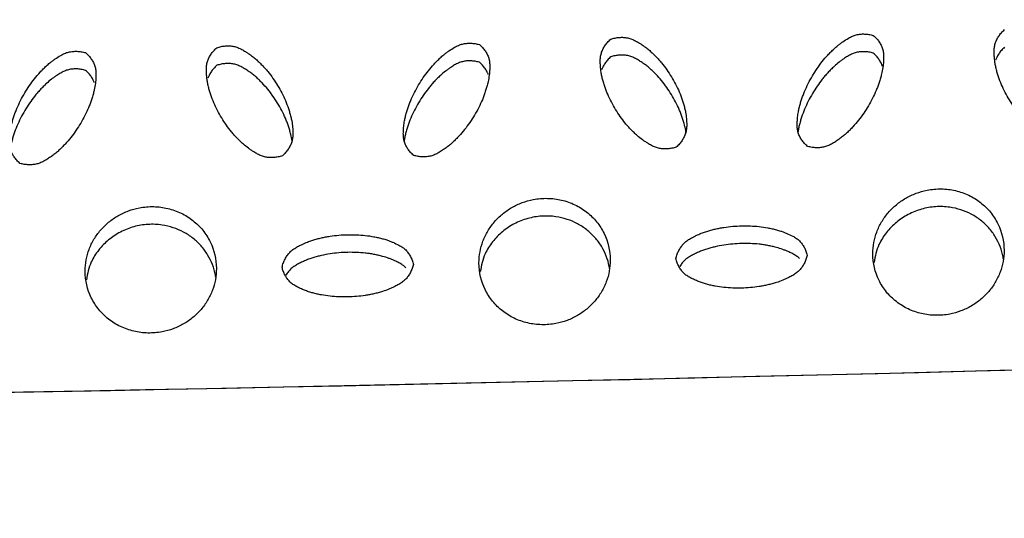
# Model space of a CAD drawing. Units: inches. Extents: x 0 to 204, y 0 to 264.
# Drawn here: x 41 to 42, y 110 to 111 of the extents above; entities that cross this region are included whole.
import ezdxf

# ---------------------------------------------------------------- set-up
doc = ezdxf.new("R2010")
doc.units = ezdxf.units.IN
doc.header["$MEASUREMENT"] = 0
doc.layers.get('0').update_dxf_attribs({"color": 10})
doc.layers.add('A-ANNO-DIMS', color=2, linetype='Continuous')
doc.styles.add('Arial', font='arial.ttf')
doc.dimstyles.new('ARCH-24', dxfattribs={"dimscale": 24, "dimtxt": 0.09375, "dimasz": 0.09375, "dimexe": 0.09375, "dimexo": 0.09375, "dimgap": 0.046875, "dimtad": 1, "dimdec": 4, "dimzin": 3, "dimdsep": 46, "dimlunit": 4, "dimtxsty": 'Arial', "dimcen": 0, "dimdle": 0.09375, "dimclrd": 256, "dimclre": 256, "dimclrt": 256, "dimadec": 0, "dimazin": 0, "dimtfac": 1, "dimtdec": 4, "dimtmove": 2, "dimatfit": 2, "dimfxl": 1, "dimfrac": 2, "dimtolj": 1, "dimtzin": 0, "dimlwd": -1, "dimlwe": -1, "dimarcsym": 0})

# ---------------------------------------------------------------- blocks, each defined once
blk = doc.blocks.new('*D4')
at = {"layer": 'A-ANNO-DIMS', "transparency": 16777216}
for p, q in [((38.287, 120.1295), (54.8627, 120.1295)), ((52.6127, 117.8795), (52.6127, 91.3776)), ((46.2501, 89.1276), (54.8627, 89.1276))]:
    blk.add_line(p, q, dxfattribs=at)
for points in [[(52.2377, 117.8795), (52.9877, 117.8795), (52.6127, 120.1295)], [(52.2377, 91.3776), (52.9877, 91.3776), (52.6127, 89.1276)]]:
    blk.add_solid(points, dxfattribs=at)
at = {"layer": 'Defpoints', "color": 0, "transparency": 16777216}
for p in [(36.037, 120.1295), (44.0001, 89.1276), (52.6127, 89.1276)]:
    blk.add_point(p, dxfattribs=at)
at = {"layer": 'A-ANNO-DIMS', "transparency": 16777216, "insert": (50.3627, 104.6285), "char_height": 2.25, "attachment_point": 5, "rotation": 90, "style": 'Arial'}
blk.add_mtext('\\A1;H', dxfattribs=at)
blk = doc.blocks.new('BRIO_Perf - BRIO_Perf-245457-Front')
at = {"color": 8}
blk.add_ellipse((0, 39.9005), major_axis=(71.875, 0), ratio=0.268476, start_param=4.608585, end_param=4.816193, dxfattribs=at)
for points, knots in [([(7.0008, 21.1358), (6.998, 21.1349), (6.9924, 21.1334), (6.9843, 21.1322), (6.9763, 21.1321), (6.9686, 21.133), (6.961, 21.1352), (6.9535, 21.1386), (6.947, 21.1425), (6.9412, 21.1462), (6.9344, 21.1507), (6.9274, 21.1564), (6.9202, 21.1631), (6.9144, 21.1689), (6.9089, 21.1747), (6.9019, 21.1829), (6.8906, 21.1978), (6.8792, 21.2165), (6.8699, 21.236), (6.8651, 21.2485), (6.8619, 21.2588), (6.8598, 21.2666), (6.858, 21.2745), (6.857, 21.2824), (6.8562, 21.2904), (6.8558, 21.2987), (6.8562, 21.3068), (6.8578, 21.3145), (6.8607, 21.3216), (6.8646, 21.3285), (6.8696, 21.335), (6.8736, 21.3391), (6.8758, 21.3411)], [0, 0, 0, 0, 0.027778, 0.055556, 0.083333, 0.111111, 0.138889, 0.166667, 0.194444, 0.215278, 0.236111, 0.277778, 0.305556, 0.333333, 0.361111, 0.388889, 0.444444, 0.555556, 0.611111, 0.666667, 0.694444, 0.722222, 0.75, 0.777778, 0.805556, 0.833333, 0.861111, 0.888889, 0.916667, 0.944444, 0.972222, 1, 1, 1, 1]), ([(6.2508, 21.1171), (6.248, 21.1162), (6.2424, 21.1148), (6.2342, 21.1136), (6.2263, 21.1135), (6.2185, 21.1144), (6.2109, 21.1166), (6.2035, 21.1201), (6.1969, 21.124), (6.1911, 21.1278), (6.1844, 21.1323), (6.1774, 21.138), (6.1702, 21.1447), (6.1644, 21.1505), (6.1588, 21.1564), (6.1519, 21.1646), (6.1406, 21.1795), (6.1292, 21.1982), (6.1199, 21.2177), (6.1151, 21.2303), (6.1119, 21.2406), (6.1098, 21.2484), (6.108, 21.2563), (6.107, 21.2641), (6.1062, 21.2722), (6.1058, 21.2805), (6.1062, 21.2886), (6.1078, 21.2963), (6.1107, 21.3034), (6.1146, 21.3102), (6.1196, 21.3167), (6.1236, 21.3208), (6.1258, 21.3228)], [0, 0, 0, 0, 0.027778, 0.055556, 0.083333, 0.111111, 0.138889, 0.166667, 0.194444, 0.215278, 0.236111, 0.277778, 0.305556, 0.333333, 0.361111, 0.388889, 0.444444, 0.555556, 0.611111, 0.666667, 0.694444, 0.722222, 0.75, 0.777778, 0.805556, 0.833333, 0.861111, 0.888889, 0.916667, 0.944444, 0.972222, 1, 1, 1, 1]), ([(6.1258, 21.3228), (6.1286, 21.3237), (6.1342, 21.3252), (6.1424, 21.3263), (6.1504, 21.3264), (6.1582, 21.3255), (6.1658, 21.3232), (6.1733, 21.3197), (6.1799, 21.3157), (6.1868, 21.3112), (6.1934, 21.3067), (6.2002, 21.301), (6.2062, 21.2954), (6.212, 21.2897), (6.2175, 21.2838), (6.2245, 21.2755), (6.236, 21.2604), (6.2474, 21.2417), (6.2566, 21.2224), (6.2613, 21.21), (6.2645, 21.1996), (6.2667, 21.1916), (6.2684, 21.1842), (6.2694, 21.1775), (6.2702, 21.1695), (6.2708, 21.1605), (6.2703, 21.1511), (6.2687, 21.1435), (6.2658, 21.1365), (6.2619, 21.1297), (6.2569, 21.1232), (6.2529, 21.1191), (6.2508, 21.1171)], [0, 0, 0, 0, 0.027778, 0.055556, 0.083333, 0.111111, 0.138889, 0.166667, 0.194444, 0.215278, 0.25, 0.277778, 0.305556, 0.333333, 0.361111, 0.388889, 0.444444, 0.555556, 0.611111, 0.666667, 0.694444, 0.722222, 0.75, 0.770833, 0.791667, 0.833333, 0.861111, 0.888889, 0.916667, 0.944444, 0.972222, 1, 1, 1, 1]), ([(6.5008, 21.1185), (6.4986, 21.1204), (6.4946, 21.1243), (6.4896, 21.1305), (6.4857, 21.1372), (6.4828, 21.1442), (6.4812, 21.1517), (6.4808, 21.1599), (6.4812, 21.1674), (6.4819, 21.1756), (6.4829, 21.1835), (6.4848, 21.1922), (6.4869, 21.2001), (6.4893, 21.2079), (6.492, 21.2156), (6.4961, 21.2258), (6.5042, 21.2433), (6.5156, 21.2625), (6.5285, 21.2802), (6.5374, 21.2906), (6.5452, 21.2987), (6.5514, 21.3047), (6.5572, 21.3099), (6.5628, 21.3143), (6.5696, 21.319), (6.5773, 21.3242), (6.586, 21.3287), (6.5935, 21.3313), (6.6013, 21.3326), (6.6093, 21.3328), (6.6174, 21.3321), (6.623, 21.3309), (6.6258, 21.3301)], [0, 0, 0, 0, 0.027778, 0.055556, 0.083333, 0.111111, 0.138889, 0.166667, 0.194444, 0.215278, 0.25, 0.277778, 0.305556, 0.333333, 0.361111, 0.388889, 0.444444, 0.555556, 0.611111, 0.666667, 0.694444, 0.722222, 0.75, 0.770833, 0.791667, 0.833333, 0.861111, 0.888889, 0.916667, 0.944444, 0.972222, 1, 1, 1, 1]), ([(6.6258, 21.3301), (6.6279, 21.3282), (6.6319, 21.3244), (6.6369, 21.3181), (6.6408, 21.3115), (6.6437, 21.3046), (6.6453, 21.2971), (6.6457, 21.289), (6.6454, 21.2815), (6.6448, 21.2747), (6.6439, 21.2667), (6.6421, 21.2578), (6.6395, 21.2483), (6.6371, 21.2404), (6.6344, 21.2327), (6.6304, 21.2226), (6.6224, 21.2054), (6.611, 21.1862), (6.5979, 21.1682), (6.5889, 21.1577), (6.5812, 21.1497), (6.5752, 21.1438), (6.5689, 21.1383), (6.5624, 21.1333), (6.5555, 21.1285), (6.5483, 21.1239), (6.5408, 21.12), (6.5332, 21.1173), (6.5254, 21.1161), (6.5174, 21.1158), (6.5092, 21.1165), (6.5036, 21.1177), (6.5008, 21.1185)], [0, 0, 0, 0, 0.027778, 0.055556, 0.083333, 0.111111, 0.138889, 0.166667, 0.194444, 0.215278, 0.236111, 0.277778, 0.305556, 0.333333, 0.361111, 0.388889, 0.444444, 0.555556, 0.611111, 0.666667, 0.694444, 0.722222, 0.75, 0.777778, 0.805556, 0.833333, 0.861111, 0.888889, 0.916667, 0.944444, 0.972222, 1, 1, 1, 1]), ([(5.5008, 21.1006), (5.498, 21.0997), (5.4924, 21.0983), (5.4842, 21.0971), (5.4763, 21.0971), (5.4685, 21.098), (5.4609, 21.1002), (5.4535, 21.1038), (5.4469, 21.1077), (5.4411, 21.1114), (5.4344, 21.116), (5.4273, 21.1217), (5.4202, 21.1284), (5.4143, 21.1343), (5.4088, 21.1402), (5.4019, 21.1484), (5.3906, 21.1633), (5.3792, 21.182), (5.3699, 21.2016), (5.3651, 21.2142), (5.3619, 21.2245), (5.3598, 21.2323), (5.358, 21.2402), (5.357, 21.248), (5.3562, 21.2561), (5.3558, 21.2644), (5.3562, 21.2725), (5.3578, 21.2801), (5.3607, 21.2873), (5.3646, 21.2941), (5.3696, 21.3006), (5.3736, 21.3046), (5.3758, 21.3066)], [0, 0, 0, 0, 0.027778, 0.055556, 0.083333, 0.111111, 0.138889, 0.166667, 0.194444, 0.215278, 0.236111, 0.277778, 0.305556, 0.333333, 0.361111, 0.388889, 0.444444, 0.555556, 0.611111, 0.666667, 0.694444, 0.722222, 0.75, 0.777778, 0.805556, 0.833333, 0.861111, 0.888889, 0.916667, 0.944444, 0.972222, 1, 1, 1, 1]), ([(5.3758, 21.3066), (5.3786, 21.3075), (5.3842, 21.309), (5.3924, 21.3101), (5.4004, 21.3101), (5.4082, 21.3092), (5.4158, 21.3069), (5.4233, 21.3034), (5.4299, 21.2994), (5.4369, 21.2949), (5.4434, 21.2903), (5.4502, 21.2846), (5.4562, 21.279), (5.462, 21.2733), (5.4675, 21.2673), (5.4746, 21.259), (5.486, 21.2439), (5.4974, 21.2252), (5.5066, 21.2059), (5.5113, 21.1934), (5.5145, 21.183), (5.5168, 21.175), (5.5184, 21.1676), (5.5194, 21.1609), (5.5202, 21.1529), (5.5208, 21.144), (5.5203, 21.1346), (5.5187, 21.127), (5.5158, 21.1199), (5.5119, 21.1131), (5.5069, 21.1067), (5.5029, 21.1026), (5.5008, 21.1006)], [0, 0, 0, 0, 0.027778, 0.055556, 0.083333, 0.111111, 0.138889, 0.166667, 0.194444, 0.215278, 0.25, 0.277778, 0.305556, 0.333333, 0.361111, 0.388889, 0.444444, 0.555556, 0.611111, 0.666667, 0.694444, 0.722222, 0.75, 0.770833, 0.791667, 0.833333, 0.861111, 0.888889, 0.916667, 0.944444, 0.972222, 1, 1, 1, 1]), ([(5.7508, 21.1013), (5.7486, 21.1032), (5.7446, 21.1071), (5.7396, 21.1133), (5.7357, 21.12), (5.7328, 21.127), (5.7312, 21.1346), (5.7308, 21.1427), (5.7312, 21.1503), (5.7319, 21.1584), (5.7329, 21.1663), (5.7348, 21.175), (5.7369, 21.1829), (5.7393, 21.1907), (5.742, 21.1984), (5.7461, 21.2086), (5.7542, 21.226), (5.7656, 21.2452), (5.7785, 21.2628), (5.7874, 21.2733), (5.7952, 21.2813), (5.8013, 21.2873), (5.8072, 21.2925), (5.8127, 21.2968), (5.8195, 21.3016), (5.8273, 21.3068), (5.8359, 21.3112), (5.8435, 21.3138), (5.8513, 21.315), (5.8592, 21.3153), (5.8674, 21.3145), (5.873, 21.3133), (5.8758, 21.3125)], [0, 0, 0, 0, 0.027778, 0.055556, 0.083333, 0.111111, 0.138889, 0.166667, 0.194444, 0.215278, 0.25, 0.277778, 0.305556, 0.333333, 0.361111, 0.388889, 0.444444, 0.555556, 0.611111, 0.666667, 0.694444, 0.722222, 0.75, 0.770833, 0.791667, 0.833333, 0.861111, 0.888889, 0.916667, 0.944444, 0.972222, 1, 1, 1, 1]), ([(5.8758, 21.3125), (5.8779, 21.3106), (5.8819, 21.3068), (5.8869, 21.3005), (5.8908, 21.2939), (5.8937, 21.287), (5.8953, 21.2794), (5.8957, 21.2714), (5.8954, 21.2638), (5.8948, 21.257), (5.8939, 21.249), (5.8921, 21.2402), (5.8896, 21.2307), (5.8871, 21.2228), (5.8845, 21.2151), (5.8804, 21.205), (5.8724, 21.1878), (5.861, 21.1686), (5.8479, 21.1508), (5.8389, 21.1402), (5.8312, 21.1323), (5.8252, 21.1264), (5.819, 21.1209), (5.8124, 21.1159), (5.8055, 21.1111), (5.7983, 21.1065), (5.7908, 21.1026), (5.7832, 21.1), (5.7754, 21.0988), (5.7674, 21.0985), (5.7592, 21.0993), (5.7536, 21.1005), (5.7508, 21.1013)], [0, 0, 0, 0, 0.027778, 0.055556, 0.083333, 0.111111, 0.138889, 0.166667, 0.194444, 0.215278, 0.236111, 0.277778, 0.305556, 0.333333, 0.361111, 0.388889, 0.444444, 0.555556, 0.611111, 0.666667, 0.694444, 0.722222, 0.75, 0.777778, 0.805556, 0.833333, 0.861111, 0.888889, 0.916667, 0.944444, 0.972222, 1, 1, 1, 1]), ([(6.8758, 21.3074), (6.8736, 21.3054), (6.8696, 21.3013), (6.8646, 21.2948), (6.8611, 21.2885), (6.8593, 21.2844), (6.8587, 21.2826)], [0, 0, 0, 0, 0.0277778, 0.0555556, 0.0833333, 0.1040032, 0.1040032, 0.1040032, 0.1040032]), ([(5.0008, 21.0861), (4.9986, 21.0881), (4.9946, 21.092), (4.9896, 21.0983), (4.9857, 21.105), (4.9828, 21.1119), (4.9812, 21.1195), (4.9808, 21.1276), (4.9812, 21.1352), (4.9819, 21.1434), (4.9829, 21.1513), (4.9848, 21.1599), (4.9869, 21.1678), (4.9893, 21.1756), (4.992, 21.1833), (4.9961, 21.1935), (5.0042, 21.2109), (5.0156, 21.23), (5.0285, 21.2476), (5.0374, 21.258), (5.0452, 21.2661), (5.0513, 21.2721), (5.0572, 21.2772), (5.0627, 21.2815), (5.0695, 21.2863), (5.0773, 21.2914), (5.0859, 21.2959), (5.0935, 21.2984), (5.1013, 21.2996), (5.1092, 21.2999), (5.1174, 21.2991), (5.123, 21.2979), (5.1258, 21.2971)], [0, 0, 0, 0, 0.027778, 0.055556, 0.083333, 0.111111, 0.138889, 0.166667, 0.194444, 0.215278, 0.25, 0.277778, 0.305556, 0.333333, 0.361111, 0.388889, 0.444444, 0.555556, 0.611111, 0.666667, 0.694444, 0.722222, 0.75, 0.770833, 0.791667, 0.833333, 0.861111, 0.888889, 0.916667, 0.944444, 0.972222, 1, 1, 1, 1]), ([(5.1258, 21.2971), (5.1279, 21.2952), (5.1319, 21.2913), (5.1369, 21.285), (5.1408, 21.2784), (5.1437, 21.2715), (5.1453, 21.2639), (5.1457, 21.2559), (5.1454, 21.2483), (5.1448, 21.2415), (5.1439, 21.2336), (5.1421, 21.2247), (5.1396, 21.2152), (5.1371, 21.2073), (5.1345, 21.1997), (5.1304, 21.1896), (5.1224, 21.1724), (5.111, 21.1533), (5.0979, 21.1354), (5.0889, 21.1249), (5.0812, 21.117), (5.0752, 21.1111), (5.069, 21.1056), (5.0624, 21.1007), (5.0555, 21.0959), (5.0483, 21.0913), (5.0408, 21.0874), (5.0332, 21.0848), (5.0254, 21.0836), (5.0174, 21.0833), (5.0092, 21.0841), (5.0036, 21.0854), (5.0008, 21.0861)], [0, 0, 0, 0, 0.027778, 0.055556, 0.083333, 0.111111, 0.138889, 0.166667, 0.194444, 0.215278, 0.236111, 0.277778, 0.305556, 0.333333, 0.361111, 0.388889, 0.444444, 0.555556, 0.611111, 0.666667, 0.694444, 0.722222, 0.75, 0.777778, 0.805556, 0.833333, 0.861111, 0.888889, 0.916667, 0.944444, 0.972222, 1, 1, 1, 1]), ([(5.8758, 21.2789), (5.873, 21.2796), (5.8674, 21.2809), (5.8592, 21.2816), (5.8513, 21.2814), (5.8435, 21.2801), (5.8359, 21.2776), (5.8285, 21.2737), (5.8219, 21.2696), (5.8161, 21.2655), (5.8094, 21.2607), (5.8024, 21.2546), (5.7952, 21.2477), (5.7893, 21.2416), (5.7838, 21.2355), (5.7769, 21.227), (5.7656, 21.2115), (5.7542, 21.1923), (5.7449, 21.1724), (5.7401, 21.1596), (5.7369, 21.1492), (5.7348, 21.1413), (5.7332, 21.1339), (5.7325, 21.1292), (5.7322, 21.1271)], [0, 0, 0, 0, 0.0277778, 0.0555556, 0.0833333, 0.1111111, 0.1388889, 0.1666667, 0.1944444, 0.2152778, 0.2361111, 0.2777778, 0.3055556, 0.3333333, 0.3611111, 0.3888889, 0.4444444, 0.5555556, 0.6111111, 0.6666667, 0.6944444, 0.7222222, 0.75, 0.7717155, 0.7717155, 0.7717155, 0.7717155]), ([(6.1258, 21.2891), (6.1236, 21.2871), (6.1196, 21.283), (6.1146, 21.2765), (6.1111, 21.2703), (6.1093, 21.2661), (6.1086, 21.2643)], [0, 0, 0, 0, 0.0277778, 0.0555556, 0.0833333, 0.1040655, 0.1040655, 0.1040655, 0.1040655]), ([(6.2694, 21.1436), (6.2693, 21.1444), (6.2687, 21.1491), (6.2671, 21.1566), (6.2645, 21.1659), (6.2621, 21.1737), (6.2594, 21.1813), (6.2554, 21.1912), (6.2474, 21.208), (6.236, 21.2267), (6.2229, 21.244), (6.2139, 21.2541), (6.2062, 21.2617), (6.2002, 21.2673), (6.1939, 21.2725), (6.1874, 21.2772), (6.1805, 21.2817), (6.1733, 21.286), (6.1658, 21.2895), (6.1582, 21.2918), (6.1504, 21.2927), (6.1424, 21.2926), (6.1342, 21.2915), (6.1286, 21.29), (6.1258, 21.2891)], [0.2285635, 0.2285635, 0.2285635, 0.2285635, 0.2361111, 0.2777778, 0.3055556, 0.3333333, 0.3611111, 0.3888889, 0.4444444, 0.5555556, 0.6111111, 0.6666667, 0.6944444, 0.7222222, 0.75, 0.7777778, 0.8055556, 0.8333333, 0.8611111, 0.8888889, 0.9166667, 0.9444444, 0.9722222, 1, 1, 1, 1]), ([(6.6258, 21.2964), (6.623, 21.2972), (6.6174, 21.2984), (6.6093, 21.2991), (6.6013, 21.2988), (6.5935, 21.2976), (6.586, 21.295), (6.5785, 21.2912), (6.5719, 21.287), (6.5661, 21.2829), (6.5594, 21.2781), (6.5524, 21.272), (6.5452, 21.265), (6.5394, 21.2589), (6.5338, 21.2528), (6.5269, 21.2442), (6.5156, 21.2288), (6.5042, 21.2096), (6.4949, 21.1896), (6.4901, 21.1768), (6.4869, 21.1664), (6.4848, 21.1585), (6.4832, 21.1511), (6.4825, 21.1464), (6.4822, 21.1443)], [0, 0, 0, 0, 0.0277778, 0.0555556, 0.0833333, 0.1111111, 0.1388889, 0.1666667, 0.1944444, 0.2152778, 0.2361111, 0.2777778, 0.3055556, 0.3333333, 0.3611111, 0.3888889, 0.4444444, 0.5555556, 0.6111111, 0.6666667, 0.6944444, 0.7222222, 0.75, 0.7716414, 0.7716414, 0.7716414, 0.7716414]), ([(5.1258, 21.2634), (5.123, 21.2642), (5.1174, 21.2654), (5.1092, 21.2663), (5.1013, 21.266), (5.0935, 21.2648), (5.0859, 21.2622), (5.0785, 21.2584), (5.0719, 21.2543), (5.0661, 21.2503), (5.0594, 21.2455), (5.0523, 21.2394), (5.0452, 21.2324), (5.0393, 21.2264), (5.0338, 21.2203), (5.0269, 21.2118), (5.0156, 21.1964), (5.0042, 21.1772), (4.9949, 21.1573), (4.9901, 21.1445), (4.9869, 21.1341), (4.9848, 21.1262), (4.9832, 21.1189), (4.9825, 21.1141), (4.9822, 21.1121)], [0, 0, 0, 0, 0.0277778, 0.0555556, 0.0833333, 0.1111111, 0.1388889, 0.1666667, 0.1944444, 0.2152778, 0.2361111, 0.2777778, 0.3055556, 0.3333333, 0.3611111, 0.3888889, 0.4444444, 0.5555556, 0.6111111, 0.6666667, 0.6944444, 0.7222222, 0.75, 0.7717812, 0.7717812, 0.7717812, 0.7717812]), ([(5.1428, 21.2398), (5.1421, 21.2414), (5.1404, 21.2454), (5.1369, 21.2514), (5.1319, 21.2576), (5.1279, 21.2615), (5.1258, 21.2634)], [0.896834, 0.896834, 0.896834, 0.896834, 0.9166667, 0.9444444, 0.9722222, 1, 1, 1, 1]), ([(5.3758, 21.273), (5.3736, 21.271), (5.3696, 21.2669), (5.3646, 21.2604), (5.3611, 21.2542), (5.3593, 21.2501), (5.3586, 21.2482)], [0, 0, 0, 0, 0.0277778, 0.0555556, 0.0833333, 0.1041176, 0.1041176, 0.1041176, 0.1041176]), ([(5.5194, 21.1271), (5.5193, 21.1278), (5.5187, 21.1325), (5.5171, 21.14), (5.5146, 21.1494), (5.5121, 21.1572), (5.5095, 21.1648), (5.5054, 21.1746), (5.4974, 21.1915), (5.486, 21.2102), (5.4729, 21.2275), (5.4639, 21.2377), (5.4562, 21.2453), (5.4502, 21.2509), (5.444, 21.2562), (5.4374, 21.2609), (5.4305, 21.2654), (5.4233, 21.2697), (5.4158, 21.2733), (5.4082, 21.2756), (5.4004, 21.2765), (5.3924, 21.2764), (5.3842, 21.2753), (5.3786, 21.2739), (5.3758, 21.273)], [0.2285073, 0.2285073, 0.2285073, 0.2285073, 0.2361111, 0.2777778, 0.3055556, 0.3333333, 0.3611111, 0.3888889, 0.4444444, 0.5555556, 0.6111111, 0.6666667, 0.6944444, 0.7222222, 0.75, 0.7777778, 0.8055556, 0.8333333, 0.8611111, 0.8888889, 0.9166667, 0.9444444, 0.9722222, 1, 1, 1, 1]), ([(5.8928, 21.2553), (5.8921, 21.2569), (5.8904, 21.2609), (5.8869, 21.2669), (5.8819, 21.2731), (5.8779, 21.277), (5.8758, 21.2789)], [0.8969357, 0.8969357, 0.8969357, 0.8969357, 0.9166667, 0.9444444, 0.9722222, 1, 1, 1, 1]), ([(6.625, 20.914), (6.6251, 20.9213), (6.6264, 20.9355), (6.6319, 20.9555), (6.6413, 20.975), (6.6538, 20.9926), (6.6694, 21.0078), (6.6873, 21.0204), (6.7072, 21.0297), (6.73, 21.0363), (6.751, 21.038), (6.7691, 21.0368), (6.7866, 21.0337), (6.8083, 21.0263), (6.8308, 21.0121), (6.8498, 20.9938), (6.869, 20.9636), (6.8748, 20.9385), (6.875, 20.9203)], [0, 0, 0, 0, 0.055556, 0.111111, 0.166667, 0.222222, 0.277778, 0.333333, 0.388889, 0.444444, 0.513889, 0.548611, 0.583333, 0.652778, 0.722222, 0.791667, 0.861111, 1, 1, 1, 1]), ([(5.875, 20.8964), (5.8751, 20.9037), (5.8764, 20.9179), (5.8819, 20.9379), (5.8913, 20.9574), (5.9038, 20.975), (5.9194, 20.9901), (5.9372, 21.0027), (5.9571, 21.0119), (5.98, 21.0184), (6.001, 21.0201), (6.0191, 21.0189), (6.0366, 21.0157), (6.0583, 21.0082), (6.0809, 20.994), (6.0998, 20.9755), (6.119, 20.9453), (6.1248, 20.9202), (6.125, 20.902)], [0, 0, 0, 0, 0.055556, 0.111111, 0.166667, 0.222222, 0.277778, 0.333333, 0.388889, 0.444444, 0.513889, 0.548611, 0.583333, 0.652778, 0.722222, 0.791667, 0.861111, 1, 1, 1, 1]), ([(5.125, 20.8809), (5.1251, 20.8882), (5.1264, 20.9025), (5.1319, 20.9224), (5.1413, 20.9418), (5.1538, 20.9594), (5.1694, 20.9745), (5.1872, 20.987), (5.2071, 20.9962), (5.23, 21.0027), (5.251, 21.0043), (5.2691, 21.003), (5.2866, 20.9997), (5.3083, 20.9922), (5.3309, 20.9779), (5.3499, 20.9594), (5.369, 20.9292), (5.3748, 20.9041), (5.375, 20.8859)], [0, 0, 0, 0, 0.055556, 0.111111, 0.166667, 0.222222, 0.277778, 0.333333, 0.388889, 0.444444, 0.513889, 0.548611, 0.583333, 0.652778, 0.722222, 0.791667, 0.861111, 1, 1, 1, 1]), ([(6.8736, 20.904), (6.8734, 20.9053), (6.8721, 20.9134), (6.8681, 20.9278), (6.8587, 20.9468), (6.8462, 20.9637), (6.8306, 20.9782), (6.8127, 20.9899), (6.7929, 20.9982), (6.77, 21.0036), (6.7491, 21.0043), (6.7309, 21.0022), (6.7134, 20.9981), (6.6917, 20.9896), (6.6692, 20.9744), (6.6503, 20.955), (6.6337, 20.9291), (6.6294, 20.909), (6.6275, 20.8974)], [0.0454017, 0.0454017, 0.0454017, 0.0454017, 0.0555556, 0.1111111, 0.1666667, 0.2222222, 0.2777778, 0.3333333, 0.3888889, 0.4444444, 0.5138889, 0.5486111, 0.5833333, 0.6527778, 0.7222222, 0.7916667, 0.8611111, 0.9546211, 0.9546211, 0.9546211, 0.9546211]), ([(6.1236, 20.8858), (6.1234, 20.887), (6.1221, 20.8952), (6.1181, 20.9095), (6.1087, 20.9285), (6.0962, 20.9455), (6.0806, 20.96), (6.0628, 20.9718), (6.0429, 20.9801), (6.02, 20.9856), (5.9991, 20.9864), (5.9809, 20.9843), (5.9634, 20.9803), (5.9417, 20.9719), (5.9191, 20.9567), (5.9003, 20.9374), (5.8837, 20.9115), (5.8794, 20.8915), (5.8775, 20.8798)], [0.0453774, 0.0453774, 0.0453774, 0.0453774, 0.0555556, 0.1111111, 0.1666667, 0.2222222, 0.2777778, 0.3333333, 0.3888889, 0.4444444, 0.5138889, 0.5486111, 0.5833333, 0.6527778, 0.7222222, 0.7916667, 0.8611111, 0.9546437, 0.9546437, 0.9546437, 0.9546437]), ([(5.3736, 20.8696), (5.3734, 20.8709), (5.3721, 20.879), (5.3681, 20.8934), (5.3587, 20.9124), (5.3462, 20.9295), (5.3307, 20.944), (5.3128, 20.9558), (5.2929, 20.9642), (5.2701, 20.9698), (5.2491, 20.9706), (5.2309, 20.9686), (5.2134, 20.9647), (5.1917, 20.9562), (5.1691, 20.9411), (5.1503, 20.9219), (5.1337, 20.8961), (5.1294, 20.876), (5.1275, 20.8643)], [0.0453559, 0.0453559, 0.0453559, 0.0453559, 0.0555556, 0.1111111, 0.1666667, 0.2222222, 0.2777778, 0.3333333, 0.3888889, 0.4444444, 0.5138889, 0.5486111, 0.5833333, 0.6527778, 0.7222222, 0.7916667, 0.8611111, 0.9546635, 0.9546635, 0.9546635, 0.9546635]), ([(6.25, 20.9049), (6.2507, 20.9077), (6.2523, 20.9131), (6.2556, 20.9205), (6.2597, 20.9273), (6.2646, 20.9334), (6.2706, 20.9386), (6.2777, 20.9432), (6.2847, 20.9468), (6.2924, 20.9505), (6.2999, 20.9538), (6.3086, 20.9567), (6.3167, 20.959), (6.3249, 20.9611), (6.3331, 20.9629), (6.3442, 20.9648), (6.3637, 20.9671), (6.3864, 20.9676), (6.4084, 20.9661), (6.4221, 20.9641), (6.4331, 20.9618), (6.4414, 20.9598), (6.4489, 20.9576), (6.4555, 20.9553), (6.463, 20.9521), (6.4714, 20.9484), (6.4796, 20.9435), (6.4856, 20.9385), (6.4904, 20.9327), (6.4945, 20.9262), (6.4977, 20.919), (6.4993, 20.9137), (6.5, 20.9109)], [0, 0, 0, 0, 0.027778, 0.055556, 0.083333, 0.111111, 0.138889, 0.166667, 0.194444, 0.215278, 0.25, 0.277778, 0.305556, 0.333333, 0.361111, 0.388889, 0.444444, 0.555556, 0.611111, 0.666667, 0.694444, 0.722222, 0.75, 0.770833, 0.791667, 0.833333, 0.861111, 0.888889, 0.916667, 0.944444, 0.972222, 1, 1, 1, 1]), ([(5.5, 20.8884), (5.5007, 20.8912), (5.5023, 20.8966), (5.5055, 20.904), (5.5097, 20.9107), (5.5146, 20.9168), (5.5206, 20.9221), (5.5277, 20.9266), (5.5347, 20.9302), (5.5424, 20.9338), (5.5499, 20.9371), (5.5586, 20.94), (5.5667, 20.9423), (5.5748, 20.9443), (5.583, 20.9461), (5.5942, 20.948), (5.6137, 20.9503), (5.6364, 20.9507), (5.6584, 20.9491), (5.6721, 20.9471), (5.6831, 20.9448), (5.6914, 20.9428), (5.6989, 20.9406), (5.7055, 20.9382), (5.713, 20.935), (5.7214, 20.9312), (5.7296, 20.9263), (5.7356, 20.9213), (5.7404, 20.9155), (5.7445, 20.909), (5.7477, 20.9017), (5.7493, 20.8964), (5.75, 20.8937)], [0, 0, 0, 0, 0.027778, 0.055556, 0.083333, 0.111111, 0.138889, 0.166667, 0.194444, 0.215278, 0.25, 0.277778, 0.305556, 0.333333, 0.361111, 0.388889, 0.444444, 0.555556, 0.611111, 0.666667, 0.694444, 0.722222, 0.75, 0.770833, 0.791667, 0.833333, 0.861111, 0.888889, 0.916667, 0.944444, 0.972222, 1, 1, 1, 1]), ([(6.4854, 20.9047), (6.4836, 20.9065), (6.4796, 20.9098), (6.4726, 20.914), (6.4656, 20.9173), (6.4592, 20.92), (6.4516, 20.9231), (6.4428, 20.9258), (6.4331, 20.9281), (6.4248, 20.9298), (6.4166, 20.9312), (6.4057, 20.9326), (6.3864, 20.9339), (6.3637, 20.9334), (6.3414, 20.9307), (6.3276, 20.9281), (6.3167, 20.9253), (6.3086, 20.923), (6.3006, 20.9203), (6.293, 20.9171), (6.2853, 20.9134), (6.2777, 20.9095), (6.2706, 20.905), (6.2646, 20.8997), (6.2603, 20.8944), (6.2581, 20.8909), (6.2573, 20.8896)], [0.1111111, 0.1111111, 0.1111111, 0.1111111, 0.1388889, 0.1666667, 0.1944444, 0.2152778, 0.2361111, 0.2777778, 0.3055556, 0.3333333, 0.3611111, 0.3888889, 0.4444444, 0.5555556, 0.6111111, 0.6666667, 0.6944444, 0.7222222, 0.75, 0.7777778, 0.8055556, 0.8333333, 0.8611111, 0.8888889, 0.9166667, 0.9330561, 0.9330561, 0.9330561, 0.9330561]), ([(5.7354, 20.8875), (5.7336, 20.8893), (5.7296, 20.8927), (5.7226, 20.8969), (5.7156, 20.9002), (5.7092, 20.903), (5.7016, 20.9061), (5.6928, 20.9088), (5.6831, 20.9111), (5.6748, 20.9129), (5.6666, 20.9143), (5.6557, 20.9156), (5.6364, 20.9171), (5.6137, 20.9166), (5.5913, 20.914), (5.5776, 20.9114), (5.5667, 20.9086), (5.5586, 20.9063), (5.5506, 20.9037), (5.543, 20.9005), (5.5353, 20.8969), (5.5277, 20.8929), (5.5206, 20.8884), (5.5146, 20.8831), (5.5103, 20.8779), (5.5081, 20.8744), (5.5073, 20.873)], [0.1111111, 0.1111111, 0.1111111, 0.1111111, 0.1388889, 0.1666667, 0.1944444, 0.2152778, 0.2361111, 0.2777778, 0.3055556, 0.3333333, 0.3611111, 0.3888889, 0.4444444, 0.5555556, 0.6111111, 0.6666667, 0.6944444, 0.7222222, 0.75, 0.7777778, 0.8055556, 0.8333333, 0.8611111, 0.8888889, 0.9166667, 0.9330895, 0.9330895, 0.9330895, 0.9330895]), ([(6.5, 20.9109), (6.4993, 20.9081), (6.4977, 20.9027), (6.4945, 20.8954), (6.4904, 20.8886), (6.4856, 20.8826), (6.4796, 20.8773), (6.4726, 20.8728), (6.4656, 20.8691), (6.4592, 20.8661), (6.4516, 20.8626), (6.4428, 20.8595), (6.4331, 20.8567), (6.4248, 20.8546), (6.4166, 20.8528), (6.4057, 20.851), (6.3864, 20.8487), (6.3637, 20.8481), (6.3414, 20.8497), (6.3276, 20.8517), (6.3167, 20.854), (6.3086, 20.8559), (6.3006, 20.8582), (6.293, 20.8611), (6.2853, 20.8644), (6.2777, 20.868), (6.2706, 20.8722), (6.2646, 20.8772), (6.2597, 20.883), (6.2556, 20.8896), (6.2523, 20.8968), (6.2507, 20.9021), (6.25, 20.9049)], [0, 0, 0, 0, 0.027778, 0.055556, 0.083333, 0.111111, 0.138889, 0.166667, 0.194444, 0.215278, 0.236111, 0.277778, 0.305556, 0.333333, 0.361111, 0.388889, 0.444444, 0.555556, 0.611111, 0.666667, 0.694444, 0.722222, 0.75, 0.777778, 0.805556, 0.833333, 0.861111, 0.888889, 0.916667, 0.944444, 0.972222, 1, 1, 1, 1]), ([(6.875, 20.9203), (6.8749, 20.913), (6.8736, 20.8988), (6.8681, 20.8788), (6.8587, 20.8593), (6.8462, 20.8417), (6.8306, 20.8265), (6.8127, 20.8138), (6.7929, 20.8045), (6.77, 20.7979), (6.7491, 20.7962), (6.7309, 20.7974), (6.7134, 20.8005), (6.6917, 20.808), (6.6692, 20.8221), (6.6502, 20.8404), (6.631, 20.8707), (6.6252, 20.8957), (6.625, 20.914)], [0, 0, 0, 0, 0.055556, 0.111111, 0.166667, 0.222222, 0.277778, 0.333333, 0.388889, 0.444444, 0.513889, 0.548611, 0.583333, 0.652778, 0.722222, 0.791667, 0.861111, 1, 1, 1, 1]), ([(5.75, 20.8937), (5.7493, 20.8909), (5.7477, 20.8855), (5.7445, 20.8782), (5.7404, 20.8715), (5.7356, 20.8654), (5.7296, 20.8601), (5.7226, 20.8556), (5.7156, 20.852), (5.7092, 20.849), (5.7016, 20.8455), (5.6928, 20.8425), (5.6831, 20.8397), (5.6748, 20.8376), (5.6666, 20.8359), (5.6557, 20.834), (5.6364, 20.8318), (5.6137, 20.8313), (5.5913, 20.833), (5.5776, 20.835), (5.5667, 20.8373), (5.5586, 20.8392), (5.5506, 20.8416), (5.543, 20.8445), (5.5353, 20.8478), (5.5277, 20.8514), (5.5206, 20.8556), (5.5146, 20.8606), (5.5097, 20.8665), (5.5055, 20.873), (5.5023, 20.8803), (5.5007, 20.8856), (5.5, 20.8884)], [0, 0, 0, 0, 0.027778, 0.055556, 0.083333, 0.111111, 0.138889, 0.166667, 0.194444, 0.215278, 0.236111, 0.277778, 0.305556, 0.333333, 0.361111, 0.388889, 0.444444, 0.555556, 0.611111, 0.666667, 0.694444, 0.722222, 0.75, 0.777778, 0.805556, 0.833333, 0.861111, 0.888889, 0.916667, 0.944444, 0.972222, 1, 1, 1, 1]), ([(6.125, 20.902), (6.1249, 20.8947), (6.1236, 20.8805), (6.1181, 20.8605), (6.1087, 20.8411), (6.0962, 20.8235), (6.0806, 20.8083), (6.0628, 20.7957), (6.0429, 20.7865), (6.02, 20.78), (5.9991, 20.7783), (5.9809, 20.7795), (5.9634, 20.7827), (5.9417, 20.7902), (5.9192, 20.8044), (5.9002, 20.8228), (5.881, 20.8531), (5.8752, 20.8782), (5.875, 20.8964)], [0, 0, 0, 0, 0.055556, 0.111111, 0.166667, 0.222222, 0.277778, 0.333333, 0.388889, 0.444444, 0.513889, 0.548611, 0.583333, 0.652778, 0.722222, 0.791667, 0.861111, 1, 1, 1, 1]), ([(5.375, 20.8859), (5.3749, 20.8786), (5.3736, 20.8644), (5.3681, 20.8444), (5.3587, 20.825), (5.3462, 20.8074), (5.3307, 20.7923), (5.3128, 20.7797), (5.2929, 20.7706), (5.2701, 20.7641), (5.2491, 20.7625), (5.2309, 20.7637), (5.2134, 20.767), (5.1917, 20.7746), (5.1691, 20.7888), (5.1502, 20.8073), (5.131, 20.8376), (5.1252, 20.8627), (5.125, 20.8809)], [0, 0, 0, 0, 0.055556, 0.111111, 0.166667, 0.222222, 0.277778, 0.333333, 0.388889, 0.444444, 0.513889, 0.548611, 0.583333, 0.652778, 0.722222, 0.791667, 0.861111, 1, 1, 1, 1])]:
    blk.add_open_spline(points, degree=3, knots=knots, dxfattribs=at)
blk.add_open_spline([(6.6435, 21.2708), (6.6427, 21.2732), (6.6408, 21.2778), (6.6369, 21.2844), (6.6319, 21.2906), (6.6279, 21.2945), (6.6258, 21.2964)], degree=3, dxfattribs=at)
blk = doc.blocks.new('BRIO-1X-FR')
blk.add_ellipse((-0.0004, 39.9698), major_axis=(71.875, 0), ratio=0.268476, start_param=4.614255, end_param=4.81052)
blk.add_blockref('BRIO_Perf - BRIO_Perf-245457-Front', (0.0002, 0.0694))

msp = doc.modelspace()

# ---------------------------------------------------------------- block references
msp.add_blockref('BRIO-1X-FR', (35.50049, 89.1276))

# ---------------------------------------------------------------- dimensions: what is measured, and where the dimension line sits
at = {"layer": 'A-ANNO-DIMS'}
dim = msp.add_linear_dim(base=(52.61275, 89.1276), p1=(36.03697, 120.12947), p2=(44.00006, 89.1276), angle=90, text='H', dimstyle='ARCH-24', dxfattribs=at)
dim.commit()
dim.dimension.update_dxf_attribs({"geometry": '*D4', "text_midpoint": (50.36275, 104.62854)})

doc.saveas('drawing.dxf')
